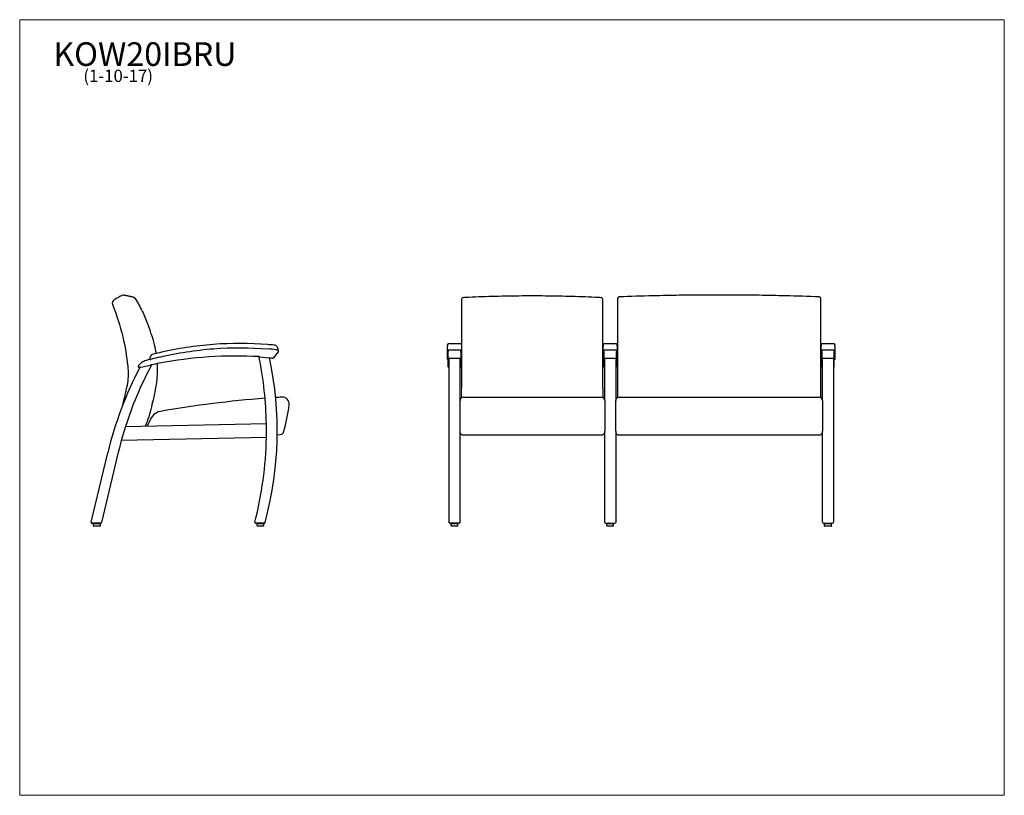
# Model space of a CAD drawing. Units: inches. Extents: x 7 to 150, y 4 to 117.
import ezdxf

# ---------------------------------------------------------------- set-up
doc = ezdxf.new("R2010")
doc.units = ezdxf.units.IN
doc.header["$LTSCALE"] = 14.285714
doc.header["$MEASUREMENT"] = 0
doc.layers.get('0').update_dxf_attribs({"lineweight": 9})
for name, color, linetype, lineweight in [('Sketch Geometry (ANSI)', 7, 'Continuous', 13), ('Symbol (ANSI)', 7, 'Continuous', 13), ('Visible (ANSI)', 7, 'Continuous', 25)]:
    doc.layers.add(name, color=color, linetype=linetype, lineweight=lineweight)
doc.styles.add('Note Text (ANSI)', font='tahoma.ttf')

# ---------------------------------------------------------------- blocks, each defined once
blk = doc.blocks.new('Borders BEST CHAIRS A LANDSCAPE')
at = {"layer": 'Sketch Geometry (ANSI)'}
for p, q in [((10.51, 8.1875), (0.51, 8.1875)), ((0.51, 8.1875), (0.51, 0.3125)), ((10.51, 0.3125), (10.51, 8.1875)), ((0.51, 0.3125), (10.51, 0.3125))]:
    blk.add_line(p, q, dxfattribs=at)

msp = doc.modelspace()

# ---------------------------------------------------------------- linework, layer by layer
at = {"layer": 'Sketch Geometry (ANSI)'}
for p, q in [((69.46, 68.74), (69.46, 68.97)), ((71.28, 68.74), (71.28, 68.97)), ((92.06, 68.86), (92.06, 69.08)), ((92.06, 68.86), (92.06, 68.97)), ((93.87, 68.97), (93.87, 69.08)), ((93.87, 68.86), (93.87, 68.97)), ((123.65, 68.74), (123.65, 68.97)), ((125.46, 68.74), (125.46, 68.97)), ((71.38, 63.52), (71.38, 62.13))]:
    msp.add_line(p, q, dxfattribs=at)
for centre, radius, start, end in [((123.27, 57.22), 0.491, 269.5676, 355.0441), ((94.24, 57.09), 0.479, 186.5472, 217.8271)]:
    msp.add_arc(centre, radius, start, end, dxfattribs=at)
at = {"layer": 'Visible (ANSI)'}
for p, q in [((71.38, 76.4), (71.38, 76.27)), ((71.38, 76.27), (71.38, 71.54)), ((72, 76.66), (72, 76.66)), ((91.26, 76.66), (91.26, 76.66)), ((91.88, 76.27), (91.88, 76.4)), ((91.88, 71.54), (91.88, 76.27)), ((94.03, 76.51), (94.03, 76.39)), ((94.03, 76.39), (94.03, 71.65)), ((99.15, 76.91), (99.15, 76.91)), ((118.41, 76.91), (118.41, 76.91)), ((123.53, 76.39), (123.53, 76.51)), ((123.53, 71.65), (123.53, 76.39)), ((71.38, 71.54), (71.38, 71.15)), ((91.88, 71.15), (91.88, 71.54)), ((94.03, 71.65), (94.03, 71.27)), ((123.53, 71.27), (123.53, 71.65)), ((69.6, 70.01), (71.14, 70.01)), ((71.38, 71.15), (71.38, 63.52)), ((91.88, 63.52), (91.88, 71.15)), ((92.19, 70.01), (93.73, 70.01)), ((94.03, 71.27), (94.03, 63.63)), ((123.53, 63.63), (123.53, 71.27)), ((123.78, 70.01), (125.33, 70.01)), ((44.81, 68.78), (44.05, 67.89)), ((69.37, 69.78), (69.37, 69.62)), ((69.37, 69.54), (69.37, 69.62)), ((69.37, 69.1), (69.37, 69.54)), ((69.37, 68.03), (69.37, 69.1)), ((69.46, 69.08), (69.46, 68.96)), ((69.46, 68.96), (69.46, 68.86)), ((69.46, 67.97), (69.46, 68.86)), ((69.6, 69.07), (71.14, 69.07)), ((71.28, 68.96), (71.28, 69.08)), ((71.28, 68.86), (71.28, 68.96)), ((71.28, 68.86), (71.28, 67.97)), ((91.96, 69.78), (91.96, 69.62)), ((91.96, 69.54), (91.96, 69.62)), ((91.96, 69.1), (91.96, 69.54)), ((91.96, 68.03), (91.96, 69.1)), ((92.06, 68.86), (92.06, 68.96)), ((92.06, 68.86), (92.06, 67.97)), ((92.19, 69.07), (93.73, 69.07)), ((93.87, 68.96), (93.87, 68.86)), ((93.87, 67.97), (93.87, 68.86)), ((93.96, 69.62), (93.96, 69.78)), ((93.96, 69.62), (93.96, 69.54)), ((93.96, 69.54), (93.96, 69.1)), ((93.96, 69.1), (93.96, 68.03)), ((123.56, 69.78), (123.56, 69.62)), ((123.56, 69.54), (123.56, 69.62)), ((123.56, 69.1), (123.56, 69.54)), ((123.56, 68.03), (123.56, 69.1)), ((123.65, 68.96), (123.65, 69.08)), ((123.65, 68.86), (123.65, 68.96)), ((123.65, 68.86), (123.65, 67.97)), ((123.78, 69.08), (125.33, 69.08)), ((125.46, 69.08), (125.46, 68.96)), ((125.46, 68.96), (125.46, 68.86)), ((125.46, 67.97), (125.46, 68.86)), ((125.56, 69.62), (125.56, 69.78)), ((125.56, 69.62), (125.56, 69.54)), ((125.56, 69.54), (125.56, 69.1)), ((125.56, 69.1), (125.56, 68.03)), ((42.08, 68.08), (42.01, 68.09)), ((42.08, 68.08), (42.1, 68.08)), ((42.1, 68.08), (42.14, 68.07)), ((42.14, 68.07), (43.41, 67.93)), ((43.41, 67.93), (43.47, 67.92)), ((43.54, 67.91), (43.47, 67.92)), ((69.37, 67.73), (69.37, 68.03)), ((69.37, 67.73), (69.37, 67.73)), ((69.46, 67.25), (69.46, 67.97)), ((69.46, 67.03), (69.46, 67.25)), ((69.57, 67.84), (69.57, 44.06)), ((71.15, 67.84), (69.59, 67.84)), ((71.17, 61.72), (71.17, 67.84)), ((71.28, 67.97), (71.28, 67.25)), ((71.28, 67.25), (71.28, 67.03)), ((71.37, 67.73), (71.37, 67.73)), ((91.96, 67.73), (91.96, 68.03)), ((91.96, 67.73), (91.96, 67.73)), ((92.06, 67.97), (92.06, 67.25)), ((92.06, 67.25), (92.06, 67.03)), ((92.17, 61.72), (92.17, 67.84)), ((93.74, 67.84), (92.18, 67.84)), ((93.76, 67.84), (93.76, 61.72)), ((93.87, 67.25), (93.87, 67.97)), ((93.87, 67.03), (93.87, 67.25)), ((93.96, 68.03), (93.96, 67.73)), ((93.96, 67.73), (93.96, 67.73)), ((123.56, 67.74), (123.56, 68.03)), ((123.56, 67.73), (123.56, 67.74)), ((123.65, 67.97), (123.65, 67.25)), ((123.65, 67.25), (123.65, 67.03)), ((123.76, 61.72), (123.76, 67.84)), ((125.34, 67.84), (123.78, 67.84)), ((125.35, 67.84), (125.35, 44.06)), ((125.46, 67.25), (125.46, 67.97)), ((125.46, 67.03), (125.46, 67.25)), ((125.56, 68.03), (125.56, 67.74)), ((125.56, 67.74), (125.56, 67.73)), ((24.71, 66.53), (24.63, 66.51)), ((24.8, 66.55), (24.71, 66.53)), ((24.8, 66.55), (24.87, 66.57)), ((24.87, 66.57), (26.25, 66.87)), ((26.25, 66.87), (26.33, 66.89)), ((26.41, 66.9), (26.33, 66.89)), ((69.46, 66.65), (69.46, 67.03)), ((69.46, 66.63), (69.46, 66.65)), ((71.28, 67.03), (71.28, 66.65)), ((71.28, 66.65), (71.28, 66.63)), ((92.06, 67.03), (92.06, 66.65)), ((92.06, 66.65), (92.06, 66.63)), ((93.87, 66.65), (93.87, 67.03)), ((93.87, 66.63), (93.87, 66.65)), ((123.65, 67.03), (123.65, 66.65)), ((123.65, 66.65), (123.65, 66.63)), ((125.46, 66.65), (125.46, 67.03)), ((125.46, 66.63), (125.46, 66.65)), ((27.01, 63.63), (27.01, 63.63)), ((71.38, 63.52), (71.38, 63.52)), ((91.59, 63.51), (91.59, 63.51)), ((94.03, 63.63), (94.03, 63.63)), ((94.03, 63.63), (94.03, 62.16)), ((123.53, 62.14), (123.53, 63.63)), ((123.53, 63.63), (123.53, 63.63)), ((71.17, 61.17), (71.17, 61.72)), ((71.67, 62.22), (91.67, 62.22)), ((92.17, 61.72), (92.17, 61.17)), ((93.76, 61.17), (93.76, 61.72)), ((94.26, 62.22), (123.26, 62.22)), ((123.76, 61.72), (123.76, 61.17)), ((71.17, 57.29), (71.17, 61.17)), ((92.17, 61.17), (92.17, 57.29)), ((93.76, 57.29), (93.76, 61.17)), ((123.76, 61.17), (123.76, 57.29)), ((26.29, 59.07), (25.82, 58.14)), ((22.62, 57.95), (22.03, 55.94)), ((22.62, 57.95), (43.08, 58.37)), ((43.08, 56.37), (43.08, 58.37)), ((71.17, 57.29), (71.17, 57.26)), ((71.17, 44.06), (71.17, 57.26)), ((92.17, 57.26), (92.17, 57.29)), ((92.17, 44.05), (92.17, 57.26)), ((93.76, 57.29), (93.76, 57.26)), ((93.76, 57.26), (93.76, 44.05)), ((123.76, 57.26), (123.76, 57.29)), ((123.76, 44.06), (123.76, 57.26)), ((43.08, 56.37), (22.03, 55.94)), ((44.66, 56.77), (45.12, 56.79)), ((71.65, 56.73), (91.68, 56.73)), ((94.25, 56.73), (123.27, 56.73)), ((17.65, 44.08), (20.07, 54.16)), ((21.59, 54.25), (19.14, 44.02)), ((17.77, 43.93), (17.78, 43.93)), ((19.02, 43.93), (17.78, 43.93)), ((17.99, 43.54), (17.99, 43.84)), ((18.03, 43.87), (18.96, 43.87)), ((18.96, 43.51), (18.03, 43.51)), ((18.21, 43.87), (18.21, 43.92)), ((18.78, 43.87), (18.78, 43.92)), ((18.99, 43.54), (18.99, 43.84)), ((19.02, 43.93), (19.03, 43.93)), ((42.76, 43.93), (41.53, 43.93)), ((41.73, 43.54), (41.73, 43.84)), ((41.76, 43.87), (42.7, 43.87)), ((42.7, 43.51), (41.76, 43.51)), ((41.95, 43.87), (41.95, 43.92)), ((42.51, 43.87), (42.51, 43.92)), ((42.73, 43.54), (42.73, 43.84)), ((69.57, 44.05), (69.57, 44.06)), ((71.04, 43.93), (69.7, 43.93)), ((69.87, 43.54), (69.87, 43.84)), ((69.9, 43.87), (70.84, 43.87)), ((70.84, 43.51), (69.9, 43.51)), ((70.09, 43.87), (70.09, 43.92)), ((70.65, 43.87), (70.65, 43.92)), ((70.87, 43.54), (70.87, 43.84)), ((71.17, 44.06), (71.17, 44.05)), ((92.28, 43.93), (92.29, 43.93)), ((92.29, 43.93), (93.64, 43.93)), ((92.46, 43.54), (92.46, 43.84)), ((92.49, 43.87), (93.43, 43.87)), ((93.43, 43.51), (92.49, 43.51)), ((92.68, 43.87), (92.68, 43.92)), ((93.24, 43.87), (93.24, 43.92)), ((93.46, 43.54), (93.46, 43.84)), ((93.64, 43.93), (93.64, 43.93)), ((123.76, 44.06), (123.76, 44.05)), ((123.89, 43.93), (125.23, 43.93)), ((124.06, 43.54), (124.06, 43.84)), ((124.09, 43.87), (125.03, 43.87)), ((125.03, 43.51), (124.09, 43.51)), ((124.28, 43.87), (124.28, 43.92)), ((124.84, 43.87), (124.84, 43.92)), ((125.06, 43.54), (125.06, 43.84)), ((125.35, 44.05), (125.35, 44.06))]:
    msp.add_line(p, q, dxfattribs=at)
for centre, radius, start, end in [((21.21, 75.87), 0.5, 119.7671, 201.7997), ((22.36, 76.53), 0.5, 79.4575, 119.7672), ((71.63, 76.4), 0.25, 92.9148, 180), ((91.63, 76.4), 0.25, 0, 87.0852), ((94.28, 76.51), 0.25, 92.131, 180), ((123.28, 76.51), 0.25, 0, 87.869), ((35.77, 74.71), 10, 197.3882, 199.6392), ((37.55, 26), 43.81, 103.1507, 104.4133), ((39.81, 26.17), 43.81, 84.2337, 85.4963), ((39.81, 26.17), 43.19, 83.7051, 85.3452), ((44.15, 69.14), 0.625, 353.8191, 84.2337), ((44.67, 68.9), 0.188, 319.4416, 75.8837), ((26.45, 65.17), 2.52, 125.6201, 137.2986), ((25.27, 66.81), 0.5, 123.0598, 125.6201), ((26.42, 65.04), 2.61, 107.986, 123.0598), ((28.92, 57.34), 10.71, 104.7838, 107.951), ((26.8, 67.83), 0.625, 104.4133, 192.6515), ((37.55, 26), 43.19, 103.3018, 104.9135), ((38.7, 8.22), 59.96, 86.8372, 100.7554), ((-10.17, 57.39), 53.26, 11.5572, 11.5887), ((-10.17, 57.39), 53.26, 11.545, 11.5572), ((-10.17, 57.39), 53.26, 11.3487, 11.545), ((-10.17, 57.39), 53.26, 1.0549, 11.3487), ((-5.97, 57.32), 50.63, 344.7775, 12.0773), ((41.03, 52.13), 15.99, 79.5358, 80.9612), ((43.95, 67.97), 0.125, 259.5358, 319.4416), ((69.59, 67.97), 0.125, 180, 270), ((71.15, 67.97), 0.125, 270, 0), ((92.18, 67.97), 0.125, 180, 270), ((93.74, 67.97), 0.125, 270, 0), ((123.78, 67.97), 0.125, 180, 270), ((125.34, 67.97), 0.125, 270, 0), ((71.87, 41.76), 53.26, 152.289, 166.5384), ((73.37, 41.76), 53.26, 152.1193, 162.3046), ((25.11, 66.48), 0.654, 159.5787, 163.6919), ((24.6, 66.63), 0.125, 163.6919, 284.5138), ((24.97, 66.54), 0.5, 137.2986, 159.5787), ((73.37, 41.76), 53.26, 151.9526, 152.1193), ((73.37, 41.76), 53.26, 151.8565, 151.9526), ((73.37, 41.76), 53.26, 151.8382, 151.8565), ((43.49, -15.42), 84.08, 100.9545, 101.7196), ((69.59, 66.63), 0.125, 180, 262.8192), ((71.15, 66.63), 0.125, 277.1808, 0), ((92.18, 66.63), 0.125, 180, 262.8192), ((93.74, 66.63), 0.125, 277.1808, 0), ((123.78, 66.63), 0.125, 180, 262.8192), ((125.34, 66.63), 0.125, 277.1808, 0), ((54.91, -94.66), 157.17, 94.3865, 99.9588), ((54.93, -94.66), 157.17, 93.5047, 93.831), ((45.36, 61.22), 1, 92.5821, 93.5047), ((45.38, 61.22), 1, 353.5106, 93.5047), ((71.67, 61.72), 0.5, 90, 180), ((91.67, 61.72), 0.5, 0, 90), ((94.26, 61.72), 0.5, 90, 180), ((123.26, 61.72), 0.5, 0, 90), ((28.07, 58.18), 2, 99.9588, 153.385), ((23, 63.77), 23.53, 343.6642, 353.5106), ((26.71, 57.69), 1, 153.385, 160.9933), ((45.1, 57.29), 0.5, 273.1103, 343.6642), ((73.37, 41.76), 53.26, 164.5634, 166.4431), ((-10.17, 57.39), 53.26, 345.5435, 358.9028), ((17.77, 44.05), 0.117, 166.5384, 270), ((18.03, 43.84), 0.0312, 90, 180), ((18.03, 43.54), 0.0312, 180, 270), ((18.23, 43.92), 0.0156, 90, 180), ((18.76, 43.92), 0.0156, 0, 90), ((18.96, 43.84), 0.0312, 0, 90), ((18.96, 43.54), 0.0312, 270, 0), ((19.03, 44.05), 0.117, 270, 346.5377), ((41.53, 44.06), 0.125, 165.5435, 270), ((41.76, 43.84), 0.0312, 90, 180), ((41.76, 43.54), 0.0312, 180, 270), ((41.97, 43.92), 0.0156, 90, 180), ((42.5, 43.92), 0.0156, 0, 90), ((42.7, 43.84), 0.0312, 0, 90), ((42.7, 43.54), 0.0312, 270, 0), ((42.76, 44.06), 0.125, 270, 344.7775), ((69.7, 44.06), 0.125, 180, 270), ((69.9, 43.84), 0.0313, 90, 180), ((69.9, 43.54), 0.0313, 180, 270), ((70.1, 43.92), 0.0156, 90, 180), ((70.64, 43.92), 0.0156, 0, 90), ((70.84, 43.84), 0.0313, 0, 90), ((70.84, 43.54), 0.0313, 270, 0), ((71.04, 44.06), 0.125, 270, 0), ((92.28, 44.05), 0.116, 180, 270), ((92.49, 43.84), 0.0313, 90, 180), ((92.49, 43.54), 0.0313, 180, 270), ((92.7, 43.92), 0.0156, 90, 180), ((93.23, 43.92), 0.0156, 0, 90), ((93.43, 43.84), 0.0313, 0, 90), ((93.43, 43.54), 0.0313, 270, 0), ((93.64, 44.05), 0.116, 270, 0), ((123.89, 44.06), 0.125, 180, 270), ((124.09, 43.84), 0.0312, 90, 180), ((124.09, 43.54), 0.0312, 180, 270), ((124.29, 43.92), 0.0156, 90, 180), ((124.82, 43.92), 0.0156, 0, 90), ((125.03, 43.84), 0.0312, 0, 90), ((125.03, 43.54), 0.0312, 270, 0), ((125.23, 44.06), 0.125, 270, 0)]:
    msp.add_arc(centre, radius, start, end, dxfattribs=at)
for centre, major_axis, ratio, start_param, end_param in [((81.48, -122.92), (7.56, 199.67), 0.991476, 0.086034, 0.087955), ((81.78, -122.92), (-7.56, 199.67), 0.991476, 6.19523, 6.197152), ((108.63, -322.78), (15.13, 399.53), 0.991454, 0.06208, 0.074396), ((108.93, -322.78), (-15.13, 399.53), 0.991454, 6.208789, 6.221106), ((71.67, 56.27), (0, -0.526), 0.949861, 4.712389, 4.770888), ((71.67, 57.22), (0.5, 0), 0.998527, 3.799564, 3.989655), ((91.67, 57.22), (0.5, 0), 0.998527, 5.435123, 5.625214), ((91.67, 56.27), (0, -0.526), 0.949861, 1.512297, 1.570796), ((94.26, 57.22), (0.5, 0), 0.998527, 3.799564, 3.989655), ((123.26, 57.22), (0.5, 0), 0.998527, 5.435123, 5.625214)]:
    msp.add_ellipse(centre, major_axis=major_axis, ratio=ratio, start_param=start_param, end_param=end_param, dxfattribs=at)
for points, knots in [([(22.11, 76.96), (21.93, 76.85), (21.74, 76.75), (21.35, 76.53), (21.16, 76.41), (20.96, 76.3)], [-4.490698, -4.490698, -4.490698, -4.490698, -2.857004, -2.857004, -1.111839, -1.111839, -1.111839, -1.111839]), ([(22.45, 77.02), (22.45, 77.02), (22.46, 77.02), (22.49, 77.01), (22.52, 77.01), (22.59, 76.99), (22.63, 76.99), (22.73, 76.97), (22.79, 76.96), (22.92, 76.93), (23, 76.92), (23.08, 76.9)], [0, 0, 0, 0, 4.900129, 4.900129, 9.800258, 9.800258, 14.700386, 14.700386, 19.600515, 19.600515, 24.500644, 24.500644, 24.500644, 24.500644]), ([(23.08, 76.9), (23.13, 76.89), (23.17, 76.88), (23.27, 76.86), (23.31, 76.85), (23.4, 76.83), (23.45, 76.82), (23.54, 76.8), (23.59, 76.79), (23.68, 76.76), (23.72, 76.75), (23.77, 76.74)], [0.041891, 0.041891, 0.041891, 0.041891, 2.544779, 2.544779, 5.047667, 5.047667, 7.550555, 7.550555, 10.053443, 10.053443, 12.556331, 12.556331, 12.556331, 12.556331]), ([(23.77, 76.74), (23.79, 76.73), (23.82, 76.72), (23.86, 76.7), (23.88, 76.69), (23.93, 76.66), (23.95, 76.65), (23.98, 76.62), (24, 76.6), (24.03, 76.56), (24.05, 76.54), (24.06, 76.52)], [0.5074403, 0.5074403, 0.5074403, 0.5074403, 0.6036276, 0.6036276, 0.6998149, 0.6998149, 0.7960022, 0.7960022, 0.8921895, 0.8921895, 0.9883768, 0.9883768, 0.9883768, 0.9883768]), ([(24.06, 76.52), (24.24, 76.22), (24.42, 75.91), (24.76, 75.3), (24.92, 74.98), (25.22, 74.35), (25.37, 74.03), (25.64, 73.38), (25.77, 73.06), (26.01, 72.4), (26.13, 72.06), (26.23, 71.73)], [0, 0, 0, 0, 2.647559, 2.647559, 5.295118, 5.295118, 7.942677, 7.942677, 10.590237, 10.590237, 13.237796, 13.237796, 13.237796, 13.237796]), ([(81.63, 76.9), (80.98, 76.9), (80.34, 76.89), (79.05, 76.88), (78.41, 76.87), (77.12, 76.85), (76.48, 76.83), (75.19, 76.79), (74.55, 76.77), (73.27, 76.72), (72.63, 76.7), (72, 76.66)], [0, 0, 0, 0, 4.896731, 4.896731, 9.793461, 9.793461, 14.690192, 14.690192, 19.586922, 19.586922, 24.483653, 24.483653, 24.483653, 24.483653]), ([(91.26, 76.66), (90.62, 76.7), (89.98, 76.72), (88.7, 76.77), (88.06, 76.79), (86.78, 76.83), (86.13, 76.85), (84.85, 76.87), (84.2, 76.88), (82.92, 76.89), (82.27, 76.9), (81.63, 76.9)], [-0.004568, -0.004568, -0.004568, -0.004568, 4.892163, 4.892163, 9.788893, 9.788893, 14.685624, 14.685624, 19.582354, 19.582354, 24.479085, 24.479085, 24.479085, 24.479085]), ([(108.78, 77.03), (108.13, 77.03), (107.49, 77.03), (106.2, 77.02), (105.56, 77.01), (104.27, 77), (103.63, 76.99), (102.35, 76.98), (101.71, 76.96), (100.43, 76.94), (99.79, 76.92), (99.15, 76.91)], [0, 0, 0, 0, 4.899885, 4.899885, 9.79977, 9.79977, 14.699656, 14.699656, 19.599541, 19.599541, 24.499426, 24.499426, 24.499426, 24.499426]), ([(118.41, 76.91), (117.77, 76.92), (117.13, 76.94), (115.85, 76.96), (115.21, 76.98), (113.92, 76.99), (113.28, 77), (112, 77.01), (111.35, 77.02), (110.07, 77.03), (109.42, 77.03), (108.78, 77.03)], [0.004662, 0.004662, 0.004662, 0.004662, 4.904547, 4.904547, 9.804432, 9.804432, 14.704317, 14.704317, 19.604202, 19.604202, 24.504088, 24.504088, 24.504088, 24.504088]), ([(20.74, 75.68), (21.36, 74.14), (21.86, 72.57), (22.57, 69.55), (22.81, 68.13), (22.96, 66.69)], [-26.314972, -26.314972, -26.314972, -26.314972, -13.70635, -13.70635, -2.707704, -2.707704, -2.707704, -2.707704]), ([(26.36, 71.35), (26.53, 70.86), (26.68, 70.36), (26.91, 69.42), (27, 68.98), (27.07, 68.54)], [0, 0, 0, 0, 3.915399, 3.915399, 7.260733, 7.260733, 7.260733, 7.260733]), ([(69.37, 69.78), (69.37, 69.78), (69.37, 69.79), (69.37, 69.82), (69.38, 69.84), (69.4, 69.89), (69.41, 69.91), (69.44, 69.95), (69.46, 69.96), (69.5, 69.99), (69.52, 70), (69.56, 70), (69.58, 70.01), (69.6, 70.01)], [0, 0, 0, 0, 0.0396416, 0.0396416, 0.2230052, 0.2230052, 0.4063721, 0.4063721, 0.5896763, 0.5896763, 0.774769, 0.774769, 0.9005219, 0.9005219, 0.9005219, 0.9005219]), ([(71.14, 70.01), (71.17, 70.01), (71.19, 70), (71.24, 69.99), (71.26, 69.98), (71.3, 69.95), (71.32, 69.93), (71.34, 69.89), (71.35, 69.87), (71.36, 69.83), (71.37, 69.82), (71.37, 69.8), (71.37, 69.79), (71.37, 69.78)], [0, 0, 0, 0, 0.1866212, 0.1866212, 0.369871, 0.369871, 0.5532408, 0.5532408, 0.7366048, 0.7366048, 0.8177767, 0.8177767, 0.9006225, 0.9006225, 0.9006225, 0.9006225]), ([(91.96, 69.78), (91.96, 69.78), (91.96, 69.79), (91.96, 69.82), (91.97, 69.84), (91.99, 69.89), (92, 69.91), (92.03, 69.95), (92.05, 69.96), (92.09, 69.99), (92.11, 70), (92.15, 70), (92.17, 70.01), (92.19, 70.01)], [0, 0, 0, 0, 0.0396416, 0.0396416, 0.2230052, 0.2230052, 0.4063721, 0.4063721, 0.5896763, 0.5896763, 0.774769, 0.774769, 0.9005219, 0.9005219, 0.9005219, 0.9005219]), ([(93.73, 70.01), (93.76, 70.01), (93.78, 70), (93.83, 69.99), (93.85, 69.98), (93.89, 69.95), (93.91, 69.93), (93.93, 69.89), (93.94, 69.87), (93.95, 69.83), (93.96, 69.82), (93.96, 69.8), (93.96, 69.79), (93.96, 69.78)], [0, 0, 0, 0, 0.1866212, 0.1866212, 0.369871, 0.369871, 0.5532408, 0.5532408, 0.7366048, 0.7366048, 0.8177767, 0.8177767, 0.9006225, 0.9006225, 0.9006225, 0.9006225]), ([(123.56, 69.78), (123.56, 69.79), (123.56, 69.79), (123.56, 69.82), (123.56, 69.85), (123.58, 69.89), (123.6, 69.91), (123.63, 69.95), (123.65, 69.97), (123.69, 69.99), (123.71, 70), (123.75, 70.01), (123.77, 70.01), (123.78, 70.01)], [0, 0, 0, 0, 0.0396416, 0.0396416, 0.2230052, 0.2230052, 0.4063721, 0.4063721, 0.5896763, 0.5896763, 0.774769, 0.774769, 0.9005219, 0.9005219, 0.9005219, 0.9005219]), ([(125.33, 70.01), (125.35, 70.01), (125.38, 70.01), (125.43, 69.99), (125.45, 69.98), (125.49, 69.95), (125.5, 69.93), (125.53, 69.89), (125.54, 69.87), (125.55, 69.84), (125.55, 69.83), (125.56, 69.81), (125.56, 69.8), (125.56, 69.78)], [0, 0, 0, 0, 0.1866212, 0.1866212, 0.369871, 0.369871, 0.5532408, 0.5532408, 0.7366048, 0.7366048, 0.8177767, 0.8177767, 0.9006225, 0.9006225, 0.9006225, 0.9006225]), ([(44.55, 69.1), (44.55, 69.1), (44.55, 69.1), (44.58, 69.09), (44.61, 69.09), (44.66, 69.09), (44.69, 69.08), (44.73, 69.08), (44.74, 69.08), (44.77, 69.07), (44.77, 69.07), (44.77, 69.07)], [-0.9067764, -0.9067764, -0.9067764, -0.9067764, -0.8992139, -0.8992139, -0.6744063, -0.6744063, -0.4495997, -0.4495997, -0.2247981, -0.2247981, 0, 0, 0, 0]), ([(69.37, 69.1), (69.37, 69.1), (69.37, 69.1), (69.37, 69.09), (69.38, 69.09), (69.4, 69.09), (69.42, 69.08), (69.46, 69.08), (69.48, 69.08), (69.54, 69.07), (69.57, 69.07), (69.6, 69.07)], [-0.9067764, -0.9067764, -0.9067764, -0.9067764, -0.8992139, -0.8992139, -0.6744063, -0.6744063, -0.4495997, -0.4495997, -0.2247981, -0.2247981, 0, 0, 0, 0]), ([(71.14, 69.07), (71.16, 69.07), (71.18, 69.07), (71.21, 69.07), (71.22, 69.07), (71.26, 69.08), (71.29, 69.08), (71.33, 69.08), (71.34, 69.09), (71.37, 69.09), (71.37, 69.09), (71.37, 69.1)], [-1.8130532, -1.8130532, -1.8130532, -1.8130532, -1.693343, -1.693343, -1.5736327, -1.5736327, -1.3488263, -1.3488263, -1.1240183, -1.1240183, -0.906772, -0.906772, -0.906772, -0.906772]), ([(91.96, 69.1), (91.96, 69.1), (91.96, 69.1), (91.96, 69.09), (91.97, 69.09), (91.99, 69.09), (92.01, 69.08), (92.05, 69.08), (92.07, 69.08), (92.13, 69.07), (92.16, 69.07), (92.19, 69.07)], [-0.9067764, -0.9067764, -0.9067764, -0.9067764, -0.8992139, -0.8992139, -0.6744063, -0.6744063, -0.4495997, -0.4495997, -0.2247981, -0.2247981, 0, 0, 0, 0]), ([(93.73, 69.07), (93.75, 69.07), (93.77, 69.07), (93.8, 69.07), (93.81, 69.07), (93.85, 69.08), (93.88, 69.08), (93.92, 69.08), (93.93, 69.09), (93.96, 69.09), (93.96, 69.09), (93.96, 69.1)], [-1.8130532, -1.8130532, -1.8130532, -1.8130532, -1.693343, -1.693343, -1.5736327, -1.5736327, -1.3488263, -1.3488263, -1.1240183, -1.1240183, -0.906772, -0.906772, -0.906772, -0.906772]), ([(123.56, 69.1), (123.56, 69.1), (123.56, 69.1), (123.56, 69.1), (123.56, 69.1), (123.59, 69.09), (123.6, 69.09), (123.64, 69.08), (123.67, 69.08), (123.72, 69.08), (123.75, 69.08), (123.78, 69.08)], [-0.9067764, -0.9067764, -0.9067764, -0.9067764, -0.8992139, -0.8992139, -0.6744063, -0.6744063, -0.4495997, -0.4495997, -0.2247981, -0.2247981, 0, 0, 0, 0]), ([(125.33, 69.08), (125.35, 69.08), (125.36, 69.08), (125.39, 69.08), (125.41, 69.08), (125.45, 69.08), (125.47, 69.08), (125.51, 69.09), (125.53, 69.09), (125.55, 69.1), (125.56, 69.1), (125.56, 69.1)], [-1.8130532, -1.8130532, -1.8130532, -1.8130532, -1.693343, -1.693343, -1.5736327, -1.5736327, -1.3488263, -1.3488263, -1.1240183, -1.1240183, -0.906772, -0.906772, -0.906772, -0.906772]), ([(26.21, 67.67), (26.21, 67.67), (26.21, 67.67), (26.22, 67.68), (26.24, 67.68), (26.26, 67.69)], [-0.2462993, -0.2462993, -0.2462993, -0.2462993, -0.2249456, -0.2249456, 0, 0, 0, 0]), ([(26.26, 67.69), (26.26, 67.69), (26.26, 67.69), (26.26, 67.69), (26.26, 67.69), (26.26, 67.69), (26.26, 67.69), (26.26, 67.69), (26.26, 67.69), (26.27, 67.69), (26.27, 67.69), (26.29, 67.69), (26.3, 67.7), (26.32, 67.7), (26.34, 67.71), (26.38, 67.72), (26.39, 67.72), (26.41, 67.73)], [0, 0, 0, 0, 0.00000137, 0.00000137, 0.00001822, 0.00001822, 0.00011255, 0.00011255, 0.00127967, 0.00127967, 0.01553891, 0.01553891, 0.03359301, 0.03359301, 0.06752008, 0.06752008, 0.09408391, 0.09408391, 0.09408391, 0.09408391]), ([(69.44, 67.69), (69.44, 67.69), (69.44, 67.69), (69.44, 67.69), (69.44, 67.69), (69.44, 67.69), (69.44, 67.69), (69.43, 67.69), (69.43, 67.69), (69.43, 67.69), (69.42, 67.69), (69.41, 67.69), (69.4, 67.7), (69.39, 67.7), (69.38, 67.71), (69.37, 67.72), (69.37, 67.72), (69.37, 67.73)], [0, 0, 0, 0, 0.00000137, 0.00000137, 0.00001822, 0.00001822, 0.00011255, 0.00011255, 0.00127967, 0.00127967, 0.01553891, 0.01553891, 0.03359301, 0.03359301, 0.06752008, 0.06752008, 0.09408391, 0.09408391, 0.09408391, 0.09408391]), ([(71.37, 67.73), (71.37, 67.72), (71.37, 67.72), (71.36, 67.71), (71.35, 67.7), (71.34, 67.7), (71.33, 67.69), (71.32, 67.69), (71.31, 67.69), (71.31, 67.69), (71.31, 67.69), (71.31, 67.69), (71.31, 67.69), (71.31, 67.69), (71.31, 67.69), (71.31, 67.69), (71.31, 67.69), (71.31, 67.69), (71.31, 67.69), (71.31, 67.69), (71.31, 67.69), (71.31, 67.69), (71.31, 67.69), (71.31, 67.69)], [0.0546036, 0.0546036, 0.0546036, 0.0546036, 0.2267675, 0.2267675, 0.3309143, 0.3309143, 0.4532586, 0.4532586, 0.4891982, 0.4891982, 0.4984541, 0.4984541, 0.5007842, 0.5007842, 0.5013679, 0.5013679, 0.5015141, 0.5015141, 0.5015509, 0.5015509, 0.5015601, 0.5015601, 0.5015632, 0.5015632, 0.5015632, 0.5015632]), ([(92.03, 67.69), (92.03, 67.69), (92.03, 67.69), (92.03, 67.69), (92.03, 67.69), (92.03, 67.69), (92.03, 67.69), (92.02, 67.69), (92.02, 67.69), (92.02, 67.69), (92.01, 67.69), (92, 67.69), (91.99, 67.7), (91.98, 67.7), (91.97, 67.71), (91.96, 67.72), (91.96, 67.72), (91.96, 67.73)], [0, 0, 0, 0, 0.00000137, 0.00000137, 0.00001822, 0.00001822, 0.00011255, 0.00011255, 0.00127967, 0.00127967, 0.01553891, 0.01553891, 0.03359301, 0.03359301, 0.06752008, 0.06752008, 0.09408391, 0.09408391, 0.09408391, 0.09408391]), ([(93.96, 67.73), (93.96, 67.72), (93.96, 67.72), (93.95, 67.71), (93.94, 67.7), (93.93, 67.7), (93.92, 67.69), (93.91, 67.69), (93.9, 67.69), (93.9, 67.69), (93.9, 67.69), (93.9, 67.69), (93.9, 67.69), (93.9, 67.69), (93.9, 67.69), (93.9, 67.69), (93.9, 67.69), (93.9, 67.69), (93.9, 67.69), (93.9, 67.69), (93.9, 67.69), (93.9, 67.69), (93.9, 67.69), (93.9, 67.69)], [0.0546036, 0.0546036, 0.0546036, 0.0546036, 0.2267675, 0.2267675, 0.3309143, 0.3309143, 0.4532586, 0.4532586, 0.4891982, 0.4891982, 0.4984541, 0.4984541, 0.5007842, 0.5007842, 0.5013679, 0.5013679, 0.5015141, 0.5015141, 0.5015509, 0.5015509, 0.5015601, 0.5015601, 0.5015632, 0.5015632, 0.5015632, 0.5015632]), ([(123.62, 67.69), (123.62, 67.69), (123.62, 67.69), (123.62, 67.69), (123.62, 67.69), (123.62, 67.69), (123.62, 67.69), (123.62, 67.69), (123.62, 67.69), (123.61, 67.69), (123.61, 67.69), (123.6, 67.7), (123.59, 67.7), (123.57, 67.71), (123.57, 67.71), (123.56, 67.72), (123.56, 67.73), (123.56, 67.73)], [0, 0, 0, 0, 0.00000137, 0.00000137, 0.00001822, 0.00001822, 0.00011255, 0.00011255, 0.00127967, 0.00127967, 0.01553891, 0.01553891, 0.03359301, 0.03359301, 0.06752008, 0.06752008, 0.09408391, 0.09408391, 0.09408391, 0.09408391]), ([(125.56, 67.73), (125.56, 67.73), (125.55, 67.72), (125.54, 67.71), (125.54, 67.71), (125.52, 67.7), (125.51, 67.7), (125.5, 67.69), (125.5, 67.69), (125.49, 67.69), (125.49, 67.69), (125.49, 67.69), (125.49, 67.69), (125.49, 67.69), (125.49, 67.69), (125.49, 67.69), (125.49, 67.69), (125.49, 67.69), (125.49, 67.69), (125.49, 67.69), (125.49, 67.69), (125.49, 67.69), (125.49, 67.69), (125.49, 67.69)], [0.0546036, 0.0546036, 0.0546036, 0.0546036, 0.2267675, 0.2267675, 0.3309143, 0.3309143, 0.4532586, 0.4532586, 0.4891982, 0.4891982, 0.4984541, 0.4984541, 0.5007842, 0.5007842, 0.5013679, 0.5013679, 0.5015141, 0.5015141, 0.5015509, 0.5015509, 0.5015601, 0.5015601, 0.5015632, 0.5015632, 0.5015632, 0.5015632]), ([(22.96, 66.69), (23, 66.29), (23.02, 65.88), (23.01, 65.07), (22.97, 64.66), (22.92, 64.26)], [-6.1931, -6.1931, -6.1931, -6.1931, -3.09655, -3.09655, 0, 0, 0, 0]), ([(27.22, 67.07), (27.22, 66.96), (27.23, 66.86), (27.25, 66.23), (27.24, 65.71), (27.17, 64.67), (27.1, 64.15), (27.01, 63.63)], [10.963342, 10.963342, 10.963342, 10.963342, 11.746198, 11.746198, 15.661598, 15.661598, 19.576997, 19.576997, 19.576997, 19.576997]), ([(22.23, 61.07), (22.39, 61.68), (22.54, 62.3), (22.73, 63.16), (22.78, 63.41), (22.82, 63.65)], [6.904794, 6.904794, 6.904794, 6.904794, 11.721517, 11.721517, 13.632946, 13.632946, 13.632946, 13.632946]), ([(22.92, 64.26), (22.91, 64.22), (22.91, 64.18), (22.88, 63.98), (22.85, 63.82), (22.82, 63.65)], [-4.07931, -4.07931, -4.07931, -4.07931, -3.788365, -3.788365, -2.516931, -2.516931, -2.516931, -2.516931]), ([(27.01, 63.63), (26.94, 63.16), (26.83, 62.67), (26.62, 61.73), (26.51, 61.26), (26.28, 60.32), (26.15, 59.85), (25.86, 58.92), (25.69, 58.46), (25.51, 58.01)], [-19.107213, -19.107213, -19.107213, -19.107213, -15.443841, -15.443841, -11.779541, -11.779541, -8.11524, -8.11524, -4.463708, -4.463708, -4.463708, -4.463708]), ([(91.88, 63.53), (91.88, 63.12), (91.89, 62.72), (91.89, 62.26), (91.89, 62.22), (91.89, 62.17)], [-0.099637, -0.099637, -0.099637, -0.099637, 3.047974, 3.047974, 3.423461, 3.423461, 3.423461, 3.423461]), ([(71.2, 57.03), (71.2, 57.03), (71.2, 57.03), (71.21, 57.02), (71.21, 57.01), (71.22, 56.99), (71.23, 56.98), (71.25, 56.95), (71.26, 56.93), (71.27, 56.92)], [0, 0, 0, 0, 0.1178845, 0.1178845, 0.235769, 0.235769, 0.3773633, 0.3773633, 0.5189576, 0.5189576, 0.5189576, 0.5189576]), ([(71.34, 56.85), (71.36, 56.83), (71.38, 56.81), (71.44, 56.78), (71.47, 56.76), (71.55, 56.73), (71.61, 56.73), (71.67, 56.73)], [2.0662332, 2.0662332, 2.0662332, 2.0662332, 2.3037846, 2.3037846, 2.5413359, 2.5413359, 3.0164386, 3.0164386, 3.0164386, 3.0164386]), ([(91.67, 56.73), (91.72, 56.73), (91.78, 56.73), (91.87, 56.76), (91.9, 56.78), (91.95, 56.81), (91.97, 56.83), (92, 56.85)], [0, 0, 0, 0, 0.4751027, 0.4751027, 0.712654, 0.712654, 0.9502054, 0.9502054, 0.9502054, 0.9502054]), ([(92.06, 56.92), (92.07, 56.93), (92.08, 56.95), (92.1, 56.98), (92.11, 56.99), (92.12, 57.01), (92.13, 57.02), (92.13, 57.03), (92.13, 57.03), (92.13, 57.03)], [0.6036009, 0.6036009, 0.6036009, 0.6036009, 0.7409747, 0.7409747, 0.8783486, 0.8783486, 1.0004419, 1.0004419, 1.1225351, 1.1225351, 1.1225351, 1.1225351]), ([(93.79, 57.03), (93.79, 57.03), (93.8, 57.03), (93.8, 57.02), (93.8, 57.01), (93.81, 56.99), (93.82, 56.98), (93.84, 56.95), (93.85, 56.93), (93.86, 56.91)], [0, 0, 0, 0, 0.1178845, 0.1178845, 0.235769, 0.235769, 0.3773633, 0.3773633, 0.5189576, 0.5189576, 0.5189576, 0.5189576]), ([(93.93, 56.84), (93.95, 56.82), (93.98, 56.81), (94.03, 56.78), (94.06, 56.76), (94.14, 56.73), (94.2, 56.73), (94.26, 56.73)], [2.0662332, 2.0662332, 2.0662332, 2.0662332, 2.3037846, 2.3037846, 2.5413359, 2.5413359, 3.0164386, 3.0164386, 3.0164386, 3.0164386]), ([(123.26, 56.73), (123.32, 56.73), (123.38, 56.73), (123.46, 56.76), (123.49, 56.78), (123.54, 56.81), (123.57, 56.82), (123.59, 56.84)], [0, 0, 0, 0, 0.4751027, 0.4751027, 0.712654, 0.712654, 0.9502054, 0.9502054, 0.9502054, 0.9502054]), ([(123.66, 56.91), (123.67, 56.93), (123.68, 56.94), (123.7, 56.97), (123.7, 56.99), (123.72, 57.01), (123.72, 57.02), (123.73, 57.03), (123.73, 57.03), (123.73, 57.03)], [0.6036009, 0.6036009, 0.6036009, 0.6036009, 0.7409747, 0.7409747, 0.8783486, 0.8783486, 1.0004419, 1.0004419, 1.1225351, 1.1225351, 1.1225351, 1.1225351])]:
    msp.add_open_spline(points, degree=3, knots=knots, dxfattribs=at)
for points in [[(23.08, 76.9), (23.08, 76.9), (23.08, 76.9), (23.08, 76.9)], [(43.25, 69.85), (40.63, 70.05), (37.99, 70.06), (35.37, 69.86)], [(35.37, 69.86), (32.75, 69.66), (30.14, 69.26), (27.58, 68.66)], [(27.61, 68.03), (30.18, 68.63), (32.79, 69.04), (35.42, 69.24)], [(35.42, 69.24), (38.04, 69.44), (40.68, 69.43), (43.32, 69.22)], [(26.41, 67.73), (26.42, 67.73), (26.42, 67.73), (26.43, 67.73)], [(69.46, 67.68), (69.45, 67.68), (69.44, 67.68), (69.44, 67.69)], [(71.31, 67.69), (71.3, 67.68), (71.29, 67.68), (71.28, 67.68)], [(92.06, 67.68), (92.05, 67.68), (92.03, 67.68), (92.03, 67.69)], [(93.9, 67.69), (93.89, 67.68), (93.88, 67.68), (93.87, 67.68)], [(123.65, 67.68), (123.64, 67.69), (123.63, 67.69), (123.62, 67.69)], [(125.49, 67.69), (125.48, 67.69), (125.47, 67.69), (125.46, 67.68)]]:
    msp.add_open_spline(points, degree=3, dxfattribs=at)

# ---------------------------------------------------------------- block references
at = {"xscale": 14.28571428571428, "yscale": 14.28571428571428, "zscale": 14.28571428571428}
msp.add_blockref('Borders BEST CHAIRS A LANDSCAPE', (0, 0), dxfattribs=at)

# ---------------------------------------------------------------- texts
at = {"layer": 'Symbol (ANSI)', "insert": (12.16, 113.69), "char_height": 1.7143, "width": 26.0616, "attachment_point": 1, "line_spacing_factor": 0.694964, "style": 'Note Text (ANSI)'}
msp.add_mtext('{\\H2.00002x;KOW20IBRU\\H0.5x;\\P\\H1.04165x;        (1-10-17)\\H2.07071x; }', dxfattribs=at)

doc.saveas('drawing.dxf')
